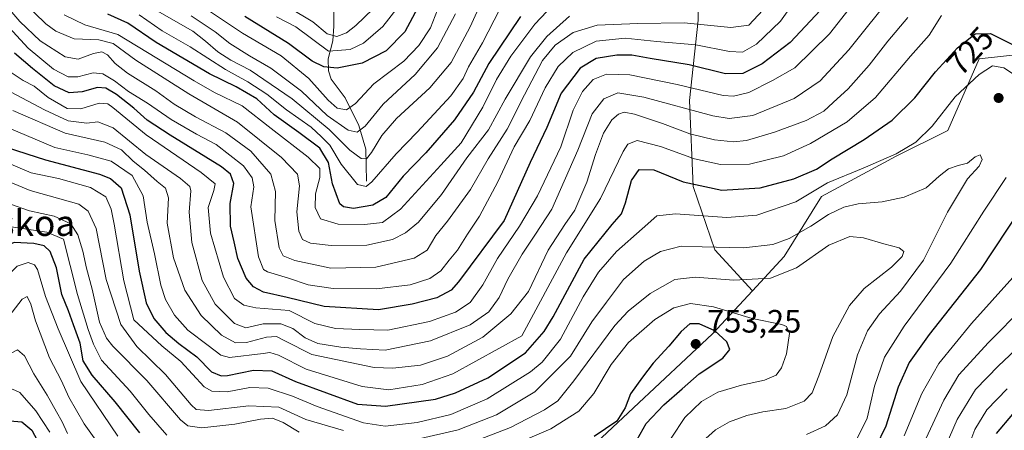
# Model space of a CAD drawing. Units: metres. Extents: x 589815 to 593248, y 4772978 to 4775337.
# Drawn here: x 592190 to 592494, y 4773672 to 4773799 of the extents above; entities that cross this region are included whole.
import ezdxf
from ezdxf.enums import TextEntityAlignment as Align

# ---------------------------------------------------------------- set-up
doc = ezdxf.new("R2010")
doc.units = ezdxf.units.M
doc.header["$MEASUREMENT"] = 0
doc.linetypes.add('DGN Style 3', pattern=[2.307223, 1.648017, -0.659207])
for name, color, linetype, lineweight in [('Arbolado forestal CxS', 92, 'Continuous', 0), ('Conducción de agua lineal', 4, 'DGN Style 3', 0), ('Corriente natural lineal', 142, 'Continuous', 13), ('Curva de nivel maestra', 30, 'Continuous', 30), ('Curva de nivel normal', 30, 'Continuous', 0), ('Pastizal CxS', 92, 'Continuous', 0), ('Punto de cota en terreno', 7, 'Continuous', 0), ('Rótulo de curva de nivel directora', 7, 'Continuous', 0), ('Rótulo de punto de cota en terreno', 7, 'Continuous', 0), ('Texto cartográfico', 7, 'Continuous', 0)]:
    doc.layers.add(name, color=color, linetype=linetype, lineweight=lineweight)
doc.styles.add('Style-Arial', font='txt')

# ---------------------------------------------------------------- blocks, each defined once
blk = doc.blocks.new('*U8')
at = {"layer": 'Arbolado forestal CxS', "color": 92, "linetype": 'Continuous', "lineweight": 0}
blk.add_polyline3d([(592342.9743, 4774024.5527, 535.1452), (592342.9743, 4774005.0383, 548.2585), (592350.9569, 4773990.8473, 560.5592), (592355.0509, 4773979.3845, 568.7811), (592338.0811, 4773964.2229, 562.444), (592330.8029, 4773945.0249, 561.6689), (592330.4617, 4773929.1289, 575.2612), (592332.0545, 4773911.9979, 589.618), (592337.4713, 4773894.2987, 601.1788), (592357.6363, 4773870.5099, 617.6006), (592383.5251, 4773846.8249, 641.5766), (592399.3311, 4773817.8727, 670.9142), (592399.6859, 4773798.8119, 687.8232), (592396.9657, 4773773.9757, 707.463), (592398.0971, 4773747.3029, 724.2497), (592404.8231, 4773727.7209, 734.1533), (592416.5285, 4773715.0415, 740.4931), (592404.1743, 4773701.6993, 749.8501), (592363.3745, 4773663.5589, 750.733)], dxfattribs=at)
blk = doc.blocks.new('5PATER')
at = {"layer": 'Conducción de agua lineal', "linetype": 'Continuous', "lineweight": 0}
h = blk.add_hatch(color=51, dxfattribs=at)
edge = h.paths.add_edge_path()
edge.add_ellipse((0, 0), major_axis=(-0.11, -0.111), ratio=0.999422, start_angle=0, end_angle=360)

msp = doc.modelspace()

# ---------------------------------------------------------------- linework, layer by layer
at = {"layer": 'Arbolado forestal CxS', "color": 92, "linetype": 'Continuous', "lineweight": 0}
for points in [[(592502.6263, 4773788.6209, 723.7576), (592486.6611, 4773786.8469, 727.0837), (592476.9049, 4773764.6729, 730.5054), (592460.9395, 4773756.6905, 729.2252), (592437.8787, 4773744.2729, 729.0545), (592426.3477, 4773725.6467, 736.1137), (592416.5285, 4773715.0415, 740.4931), (592404.8231, 4773727.7209, 734.1533), (592398.0971, 4773747.3029, 724.2497), (592396.9657, 4773773.9757, 707.463), (592399.6859, 4773798.8119, 687.8232), (592399.3311, 4773817.8727, 670.9142), (592383.5251, 4773846.8249, 641.5766), (592357.6363, 4773870.5099, 617.6006), (592337.4713, 4773894.2987, 601.1788), (592332.0545, 4773911.9979, 589.618), (592330.4617, 4773929.1289, 575.2612), (592330.8029, 4773945.0249, 561.6689), (592338.0811, 4773964.2229, 562.444), (592355.0509, 4773979.3845, 568.7811), (592350.9569, 4773990.8473, 560.5592), (592342.9743, 4774005.0383, 548.2585), (592342.9743, 4774024.5527, 535.1452)], [(592342.9743, 4774024.5527, 535.1452), (592342.9743, 4774005.0383, 548.2585), (592350.9569, 4773990.8473, 560.5592), (592355.0509, 4773979.3845, 568.7811), (592338.0811, 4773964.2229, 562.444), (592330.8029, 4773945.0249, 561.6689), (592330.4617, 4773929.1289, 575.2612), (592332.0545, 4773911.9979, 589.618), (592337.4713, 4773894.2987, 601.1788), (592357.6363, 4773870.5099, 617.6006), (592383.5251, 4773846.8249, 641.5766), (592399.3311, 4773817.8727, 670.9142), (592399.6859, 4773798.8119, 687.8232), (592396.9657, 4773773.9757, 707.463), (592398.0971, 4773747.3029, 724.2497), (592404.8231, 4773727.7209, 734.1533), (592416.5285, 4773715.0415, 740.4931)], [(592342.9743, 4774024.5527, 535.1452), (592342.9743, 4774005.0383, 548.2585), (592350.9569, 4773990.8473, 560.5592), (592355.0509, 4773979.3845, 568.7811), (592338.0811, 4773964.2229, 562.444), (592330.8029, 4773945.0249, 561.6689), (592330.4617, 4773929.1289, 575.2612), (592332.0545, 4773911.9979, 589.618), (592337.4713, 4773894.2987, 601.1788), (592357.6363, 4773870.5099, 617.6006), (592383.5251, 4773846.8249, 641.5766), (592399.3311, 4773817.8727, 670.9142), (592399.6859, 4773798.8119, 687.8232), (592396.9657, 4773773.9757, 707.463), (592398.0971, 4773747.3029, 724.2497), (592404.8231, 4773727.7209, 734.1533), (592416.5285, 4773715.0415, 740.4931)], [(592523.0055, 4773794.4437, 716.5392), (592502.6263, 4773788.6209, 723.7576), (592486.6611, 4773786.8469, 727.0837), (592476.9049, 4773764.6729, 730.5054), (592460.9395, 4773756.6905, 729.2252), (592437.8787, 4773744.2729, 729.0545), (592426.3477, 4773725.6467, 736.1137), (592416.5285, 4773715.0415, 740.4931)], [(592416.5285, 4773715.0415, 740.4931), (592404.1743, 4773701.6993, 749.8501), (592363.3745, 4773663.5589, 750.733)]]:
    msp.add_polyline3d(points, dxfattribs=at)
at = {"layer": 'Corriente natural lineal', "color": 142, "linetype": 'Continuous', "lineweight": 13}
msp.add_polyline3d([(592297, 4773749, 668.0095), (592296.8395, 4773758.9338, 662.7066), (592294.7004, 4773766.2109, 657.7667), (592290.4097, 4773774.7675, 651.9912), (592286.1114, 4773780.5388, 649.1513), (592285.2623, 4773783.1004, 648.0254), (592285.2012, 4773786.8664, 645.3183), (592286.5899, 4773792.4564, 640.4269), (592286.9707, 4773796.9964, 636.8837), (592287.0483, 4773814.0168, 624.2262), (592286.4317, 4773818.7636, 621.3407), (592284.0448, 4773823.5469, 618.6178), (592275.9769, 4773832.4618, 610.1978), (592271.7129, 4773839.2953, 604.5634), (592267.4244, 4773853.8425, 592.8051), (592266.3843, 4773858.7449, 590.9995), (592263.6183, 4773867.2561, 586.943), (592263.3793, 4773868.5373, 585.9823)], dxfattribs=at)
at = {"layer": 'Curva de nivel maestra', "color": 30, "linetype": 'Continuous', "lineweight": 30, "flags": 128}
for points, elevation in [([(592314.44, 4773805.7101), (592308.92, 4773795.1901), (592303.12, 4773789.2901), (592295.75, 4773785.4801), (592287.94, 4773783.9901), (592283.89, 4773784.4201), (592280.24, 4773786.0801), (592272.88, 4773791.5701), (592259.4, 4773799.9501)], 650), ([(592437.52, 4773801.8801), (592428.19, 4773791.9201), (592419.52, 4773785.3001), (592413.52, 4773782.3501), (592408.19, 4773782.2401), (592396.89, 4773785.0001), (592384.87, 4773786.9401), (592379.11, 4773787.9501), (592374.47, 4773788.0201), (592368.08, 4773786.9801), (592363.2, 4773783.9201), (592357.32, 4773776.2201), (592352.9, 4773765.6501), (592347.73, 4773754.7201), (592339.66, 4773736.8601), (592325.56, 4773717.8601), (592323.21, 4773715.2401), (592318.79, 4773712.8301), (592311.18, 4773710.9201), (592300.72, 4773709.1701), (592283.98, 4773710.1901), (592272.51, 4773713.0001), (592265.21, 4773714.6501), (592262.08, 4773716.2901), (592259.77, 4773718.9401), (592257.24, 4773725.0201), (592256.09, 4773730.2001), (592254.93, 4773735.0401), (592254.84, 4773742.0601), (592256.01, 4773748.2201), (592254.93, 4773751.2001), (592252.16, 4773753.3801), (592236.28, 4773763.2001), (592229.18, 4773767.8801), (592225.08, 4773771.5801), (592219.68, 4773775.8001), (592216.38, 4773777.7401), (592213.82, 4773777.9301), (592209.02, 4773776.6301), (592205.01, 4773776.2801), (592200.39, 4773778.5201), (592193.64, 4773783.8901), (592188.12, 4773788.5801)], 700), ([(592344.72, 4773799.9201), (592334.9, 4773785.4301), (592330.14, 4773776.5301), (592324.28, 4773767.9601), (592315.36, 4773757.8001), (592308.44, 4773750.5301), (592303, 4773743.9701), (592299, 4773741.5501), (592293.02, 4773740.5701), (592289.89, 4773741.0001), (592288.75, 4773741.9701), (592286.56, 4773748.1201), (592285.32, 4773754.7701), (592282.62, 4773759.2101), (592276.11, 4773764.0801), (592268.45, 4773769.4801), (592263.08, 4773774.4301), (592256.68, 4773778.2101), (592248.41, 4773782.1801), (592232, 4773791.9301), (592223.19, 4773797.9401), (592217.01, 4773800.7001)], 675), ([(592185.86, 4773759.3901), (592197.69, 4773755.5701), (592214.42, 4773751.1901), (592217.84, 4773749.8301), (592221.17, 4773746.9401), (592223.79, 4773738.5601), (592226.74, 4773721.1701), (592228.86, 4773711.2901), (592231.21, 4773706.4801), (592234.93, 4773702.1401), (592238.92, 4773698.6901), (592244.57, 4773694.5701), (592249.07, 4773689.9401), (592252.04, 4773688.7401), (592254.08, 4773688.8201), (592262.06, 4773690.4501), (592267.7, 4773690.3301), (592275.12, 4773686.9401), (592294.23, 4773680.0101), (592302.92, 4773679.3501), (592318.38, 4773681.4701), (592324.59, 4773683.4201), (592334.6, 4773688.0801), (592346.3, 4773695.9001), (592352.07, 4773702.4201), (592354.85, 4773706.9901), (592364.38, 4773724.8601), (592373.12, 4773735.5301), (592375.93, 4773738.8901), (592377.23, 4773742.2401), (592379.08, 4773749.2301), (592381.41, 4773752.5801), (592386, 4773752.5201), (592395.07, 4773748.7301), (592407, 4773746.1601), (592418.89, 4773746.9101), (592429.32, 4773749.7101), (592436.28, 4773752.6701), (592441.2, 4773755.8601), (592451.11, 4773761.8501), (592455.42, 4773764.8801), (592459.74, 4773767.9201), (592466.72, 4773774.7401), (592473.19, 4773782.8201), (592479.97, 4773790.2801), (592485.37, 4773794.6201), (592490.18, 4773794.6601), (592498.16, 4773790.6401)], 725), ([(592503.59, 4773746.6201), (592487.1, 4773721.6301), (592471.2, 4773701.5301), (592464.99, 4773692.8601), (592461.59, 4773685.2601), (592457.8, 4773673.1201), (592454.62, 4773666.5401)], 725), ([(592226.88, 4773671.1001), (592219.23, 4773680.7001), (592212.14, 4773688.9001), (592209.41, 4773693.4001), (592208.41, 4773698.8701), (592206.33, 4773704.5201), (592204.81, 4773708.8301), (592202.8, 4773713.8901), (592201.14, 4773722.1601), (592199.16, 4773727.2601), (592197.25, 4773728.9801), (592194.13, 4773729.6701), (592187.99, 4773730.0001), (592185.06, 4773728.7401), (592183.39, 4773726.7801), (592175.21, 4773715.1901), (592165.47, 4773703.3301), (592155.21, 4773694.0601), (592145.35, 4773686.6601), (592133.92, 4773678.2901), (592118.1, 4773668.9101)], 750), ([(592379.86, 4773667.3401), (592383.64, 4773673.9801), (592389.08, 4773679.7701), (592394.75, 4773684.7101), (592400.02, 4773689.3801), (592407.28, 4773694.2401), (592409.51, 4773696.8601), (592408.55, 4773699.2101), (592404.82, 4773702.6101), (592400.03, 4773704.8601), (592397.06, 4773704.8001), (592394.39, 4773702.4501), (592390.66, 4773697.9301), (592385.72, 4773692.6701), (592382.46, 4773688.3201), (592378.73, 4773683.1601), (592377.1, 4773678.8601), (592374.54, 4773674.6601), (592367.52, 4773670.0001)], 750), ([(592492.03, 4773670.9001), (592497.03, 4773676.8701)], 700), ([(592169.93, 4773666.6601), (592179.17, 4773672.7401), (592185.48, 4773674.9201), (592190.37, 4773674.4701), (592193.44, 4773671.8801), (592198.26, 4773663.0901)], 775)]:
    msp.add_lwpolyline(points, dxfattribs=dict(at, elevation=elevation))
at = {"layer": 'Curva de nivel normal', "color": 30, "linetype": 'Continuous', "lineweight": 0, "flags": 128}
for points, elevation in [([(592454.79, 4773813.04), (592440.37, 4773794.57), (592429.57, 4773784.02), (592422.7, 4773780.15), (592415.41, 4773776.48), (592410.61, 4773775.28), (592407.47, 4773775.48), (592393.24, 4773778.95), (592378.59, 4773781.94), (592371.36, 4773782.12), (592367.2, 4773780.48), (592363.87, 4773776.74), (592361.04, 4773770.99), (592357.15, 4773759.66), (592349.93, 4773744.41), (592344.37, 4773735.01), (592337.56, 4773725.1), (592333.03, 4773716.92), (592329.08, 4773711.4), (592324.56, 4773708.41), (592316.53, 4773705.58), (592303.67, 4773702.85), (592294.94, 4773703.05), (592287.41, 4773703.41), (592281.08, 4773704.95), (592273.08, 4773709), (592262.75, 4773709.73), (592259.13, 4773710.58), (592256.16, 4773712.66), (592252.75, 4773719.28), (592248.72, 4773732.88), (592248.08, 4773740.86), (592249.85, 4773746.08), (592250.24, 4773748.15), (592245.89, 4773751.67), (592228.84, 4773763.28), (592218.54, 4773771.8), (592216.95, 4773772.94), (592214.29, 4773773.17), (592208.66, 4773771.33), (592204.38, 4773771.5), (592198.49, 4773774.85), (592194.17, 4773778.35), (592190.8, 4773780.15), (592186.81, 4773782.85)], 705), ([(592421.1, 4773803.5), (592415.36, 4773797.25), (592409.76, 4773796.51), (592395.4, 4773797.97), (592381.03, 4773797.75), (592368.41, 4773797.28), (592361.04, 4773795.05), (592355.45, 4773791.13), (592351.5, 4773786.32), (592345.93, 4773775.71), (592340.61, 4773765.06), (592334.65, 4773755.94), (592329.2, 4773746.42), (592322.16, 4773736.65), (592318.55, 4773732.22), (592315.8, 4773727.66), (592311.83, 4773725.2), (592299.94, 4773722.39), (592285.98, 4773722.07), (592274.85, 4773724.4), (592271.28, 4773725.92), (592270.04, 4773728.38), (592268.64, 4773736.86), (592268.9, 4773745.76), (592267.4, 4773751.15), (592261.24, 4773758.28), (592253.52, 4773763.94), (592244.11, 4773768.88), (592237.5, 4773772.86), (592231.84, 4773776.95), (592223.11, 4773782.46), (592219.3, 4773785.4), (592216.94, 4773788.09), (592215.09, 4773788.99), (592212.61, 4773788.48), (592207.8, 4773786.78), (592203.76, 4773787.49), (592196.1, 4773792.42), (592189.77, 4773798.41), (592180.17, 4773809.54)], 690), ([(592433.49, 4773810.28), (592425.13, 4773798.48), (592417.75, 4773791.36), (592413.41, 4773788.95), (592409.41, 4773789.11), (592398.94, 4773791.18), (592386.86, 4773792.22), (592377.08, 4773793.23), (592368.16, 4773792.32), (592360.9, 4773788.86), (592356.33, 4773784.53), (592352.33, 4773777.86), (592347.6, 4773767.79), (592342.71, 4773759.57), (592337.73, 4773748.79), (592332.03, 4773738.19), (592328.33, 4773732.55), (592325.23, 4773727.62), (592322.66, 4773724.55), (592320.07, 4773721.19), (592316.63, 4773718.85), (592310.55, 4773716.94), (592300.12, 4773715.64), (592286.72, 4773715.79), (592279.01, 4773716.93), (592272.86, 4773718.98), (592266.36, 4773720.96), (592265.16, 4773721.69), (592263.6, 4773725.6), (592261.25, 4773741.03), (592262.16, 4773747.26), (592261.7, 4773750.01), (592259.03, 4773753.75), (592250.51, 4773760.29), (592244.4, 4773763.51), (592236.57, 4773768.12), (592229.29, 4773773.14), (592223.42, 4773776.76), (592219.09, 4773780), (592215.42, 4773782.23), (592212.42, 4773782.54), (592207.76, 4773781.24), (592204.74, 4773781.29), (592200.19, 4773783.66), (592192.38, 4773790.15), (592185.24, 4773797.9)], 695), ([(592359.84, 4773800.11), (592352.81, 4773793.77), (592347.8, 4773787.49), (592339.96, 4773774.35), (592334.78, 4773764.86), (592328.05, 4773756.26), (592320.24, 4773744.82), (592313.11, 4773736.32), (592309.15, 4773733), (592305.14, 4773730.88), (592297.1, 4773729.22), (592286.08, 4773729.07), (592279.75, 4773729.83), (592277.24, 4773730.96), (592276.06, 4773733.51), (592275.48, 4773739.53), (592276.28, 4773747.53), (592275.68, 4773751.15), (592270.7, 4773756.31), (592257.13, 4773767.26), (592242.02, 4773776.02), (592225.63, 4773786.49), (592218.6, 4773791.57), (592214.2, 4773792.69), (592206.57, 4773793.02), (592200.94, 4773795.37), (592197.78, 4773797.7), (592187.5, 4773807.76)], 685), ([(592232.29, 4773801.73), (592243.31, 4773795.44), (592247.18, 4773792.29), (592251, 4773789.02), (592255.08, 4773786.49), (592261, 4773783.36), (592274.02, 4773774.46), (592285.54, 4773764.99), (592291.84, 4773758.62), (592295.38, 4773755.98), (592297.03, 4773755.91), (592298.58, 4773757.84), (592301.79, 4773763.16), (592306.35, 4773768.35), (592316.61, 4773777.86), (592323.22, 4773785.72), (592329.08, 4773796.73), (592334.75, 4773809.18)], 665), ([(592186.87, 4773776.64), (592197.38, 4773771.03), (592204.74, 4773767.66), (592210.54, 4773766.98), (592213.93, 4773767.36), (592218.61, 4773765.48), (592228.77, 4773757.24), (592239.52, 4773749.86), (592242.35, 4773747.3), (592242.65, 4773745.98), (592242.16, 4773739.35), (592243.02, 4773729.98), (592246.24, 4773718.26), (592250.23, 4773710.95), (592256.15, 4773704.94), (592259.75, 4773703.62), (592265.08, 4773704.86), (592270.57, 4773704.86), (592274.25, 4773703.39), (592278.05, 4773700.5), (592281.99, 4773698.77), (592289.1, 4773697.61), (592295.17, 4773697.04), (592302.8, 4773696.68), (592316.9, 4773699.6), (592329.15, 4773704.52), (592334.89, 4773708.59), (592338.15, 4773712.98), (592340.77, 4773718.61), (592345.21, 4773726.38), (592349.4, 4773732.56), (592354.36, 4773740.31), (592362.46, 4773758.56), (592366.91, 4773769.86), (592370.48, 4773774.51), (592374.8, 4773776.38), (592382.85, 4773774.96), (592404.24, 4773769.26), (592409.29, 4773768.41), (592416.56, 4773769.31), (592429.41, 4773774.57), (592437.41, 4773780.07), (592446.31, 4773789.66), (592460.43, 4773807.37)], 710), ([(592356.53, 4773805.5), (592349.19, 4773797.61), (592341.75, 4773787.67), (592337.23, 4773780.48), (592333.08, 4773771.85), (592326.36, 4773760.86), (592320.04, 4773753.93), (592307.52, 4773740.37), (592301.95, 4773736.24), (592296.39, 4773735.57), (592288.29, 4773735.67), (592282.82, 4773737.29), (592281.2, 4773740.83), (592281.26, 4773745.07), (592282.59, 4773750.16), (592282.65, 4773752.86), (592278.97, 4773756.38), (592267.5, 4773765.26), (592258.52, 4773772.3), (592249.98, 4773776.43), (592243.74, 4773780.05), (592232.15, 4773787.04), (592220.05, 4773794.35), (592209.9, 4773797.33), (592203.45, 4773800.5)], 680), ([(592226.7, 4773800.48), (592233.79, 4773795.56), (592242.49, 4773790.59), (592253.45, 4773783.56), (592260.33, 4773779.78), (592266.17, 4773775.95), (592272.31, 4773771.09), (592279.9, 4773765.68), (592283.08, 4773762.76), (592285.72, 4773760.11), (592289.24, 4773754.25), (592294.22, 4773747.91), (592296.98, 4773747.37), (592298.74, 4773748.8), (592306.25, 4773757.4), (592312.77, 4773764.11), (592323.1, 4773775.4), (592326.94, 4773780.74), (592328.57, 4773784.41), (592332.92, 4773791.84), (592338.34, 4773802.18)], 670), ([(592247.53, 4773802.22), (592258.67, 4773794.78), (592270.62, 4773787.74), (592279.16, 4773780.79), (592285.2, 4773774.01), (592288.02, 4773771.62), (592290.86, 4773771.08), (592293.6, 4773773.04), (592299.34, 4773779.08), (592308.58, 4773786.13), (592313.28, 4773790.93), (592316.89, 4773796.48), (592319.78, 4773803.88)], 655), ([(592306.52, 4773802.53), (592302.1, 4773796.86), (592296.14, 4773791.69), (592292, 4773789.74), (592285.26, 4773789.21), (592275.14, 4773796.8), (592269.24, 4773799.86)], 645), ([(592299.08, 4773802.33), (592293.75, 4773797.22), (592290.85, 4773794.85), (592287.82, 4773793.75), (592284.85, 4773794.6), (592280.49, 4773798.35), (592273.04, 4773802.74)], 640), ([(592185.69, 4773765.66), (592200.56, 4773759.4), (592210.77, 4773757.16), (592218.01, 4773755.18), (592224.5, 4773750.72), (592227.95, 4773744.49), (592229.21, 4773736.33), (592231.48, 4773726.54), (592233.35, 4773716.8), (592234.81, 4773712.34), (592237.62, 4773707.49), (592241.74, 4773702.84), (592248.04, 4773698.16), (592252, 4773695.17), (592254.65, 4773694.42), (592265.08, 4773695.69), (592267.18, 4773695.92), (592269.81, 4773695.08), (592278.34, 4773690.83), (592295.69, 4773685.4), (592303.93, 4773684.43), (592314.3, 4773686.06), (592323.79, 4773689.3), (592345.08, 4773701.14), (592358.99, 4773726.8), (592369.5, 4773743.59), (592376.45, 4773758.16), (592377.95, 4773760.48), (592380.82, 4773761.53), (592387.99, 4773759.71), (592398.52, 4773755.87), (592406.6, 4773754.19), (592415.61, 4773754.3), (592426.08, 4773756.81), (592434.41, 4773760.61), (592445.78, 4773767.39), (592454.56, 4773774.88), (592465.44, 4773787.67), (592471.16, 4773794.17), (592475, 4773800.31)], 720), ([(592464.56, 4773799.65), (592458.35, 4773792.31), (592452.6, 4773784.86), (592446.14, 4773777.58), (592441.52, 4773773.36), (592438.6, 4773770.64), (592433.15, 4773767.74), (592423.3, 4773764.13), (592414.62, 4773761.58), (592410.62, 4773761.17), (592404.79, 4773761.73), (592397.08, 4773763.59), (592388.62, 4773766.81), (592379.94, 4773769.72), (592376.78, 4773770.39), (592375.03, 4773769.75), (592372.97, 4773767.97), (592370.42, 4773763.8), (592367.89, 4773757.25), (592365.24, 4773748.65), (592361.48, 4773740.05), (592358.41, 4773735.55), (592353.3, 4773727.64), (592347.17, 4773714.86), (592341.7, 4773707.93), (592333.08, 4773700.73), (592322.08, 4773694.84), (592313.75, 4773692.08), (592305.2, 4773691.07), (592299.41, 4773691.26), (592280.08, 4773695.29), (592271.78, 4773699.54), (592269.19, 4773700.9), (592266.07, 4773700.67), (592259.88, 4773699.03), (592256.49, 4773698.94), (592252.2, 4773701.31), (592245.84, 4773707.39), (592240.78, 4773715.28), (592237.36, 4773725.23), (592235.36, 4773735.95), (592235.77, 4773743.8), (592234.87, 4773746.79), (592232.25, 4773748.85), (592228.32, 4773752.44), (592224.84, 4773755.21), (592221.19, 4773758.65), (592216.04, 4773761.08), (592203.82, 4773763.8), (592187.57, 4773770.81)], 715), ([(592242.78, 4773800.14), (592250.2, 4773795.21), (592254.75, 4773791.62), (592260.83, 4773787.74), (592267.49, 4773783.95), (592276.97, 4773776.83), (592284.92, 4773769.29), (592291.37, 4773764.82), (592294.17, 4773764.12), (592296.59, 4773765.96), (592302.24, 4773772.82), (592312.08, 4773781.96), (592319.06, 4773790.3), (592324.54, 4773800.79)], 660), ([(592185.05, 4773755.03), (592193.25, 4773751.55), (592201.76, 4773749.78), (592211.67, 4773746.99), (592216.35, 4773744.12), (592218.06, 4773740.35), (592218.95, 4773735.72), (592221.94, 4773718.11), (592225.09, 4773706.1), (592233.76, 4773698.05), (592239.58, 4773693.12), (592246.8, 4773685.29), (592249.2, 4773684), (592253.9, 4773683.77), (592260.97, 4773685.09), (592266.6, 4773684.96), (592274.19, 4773682.48), (592281.75, 4773679.25), (592296.09, 4773674.18), (592302.79, 4773673.14), (592312.76, 4773674.29), (592323.17, 4773676.72), (592334.43, 4773681.62), (592347.85, 4773689.93), (592351.4, 4773692.97), (592357.07, 4773700.04), (592364.15, 4773713.19), (592368.86, 4773720.86), (592374.44, 4773727.19), (592382.34, 4773734.19), (592386.85, 4773738.25), (592392.72, 4773738.83), (592408.59, 4773737.7), (592417.83, 4773738.49), (592429.92, 4773742.54), (592439.71, 4773748.43), (592450.74, 4773753.02), (592461.01, 4773757.49), (592467.05, 4773761.02), (592472.13, 4773766), (592479.23, 4773775.09), (592486.67, 4773782.02), (592490.82, 4773784.64), (592494.24, 4773784.05), (592500.66, 4773779.79)], 730), ([(592312.4, 4773669.02), (592325.41, 4773672.06), (592337.24, 4773676.71), (592349.1, 4773683.81), (592360.14, 4773694.86), (592366.76, 4773705.48), (592371.28, 4773711.52), (592376.63, 4773718.53), (592382.94, 4773724.26), (592388.06, 4773727.2), (592394.44, 4773728.89), (592400.93, 4773728.67), (592413.8, 4773728.38), (592422.76, 4773729.39), (592427.83, 4773731.28), (592434.56, 4773735.06), (592440, 4773738.64), (592444.76, 4773740.95), (592449.22, 4773742), (592456.61, 4773742.63), (592463.4, 4773744.01), (592470.28, 4773746.92), (592474.26, 4773750.52), (592477.14, 4773752.78), (592480.14, 4773753.81), (592483.01, 4773754.52), (592485.42, 4773756.51), (592486.96, 4773757.11), (592487.61, 4773755.68), (592486.62, 4773753.68), (592483.08, 4773749.67), (592476.84, 4773739.41), (592469.39, 4773724.5), (592462.32, 4773714.96), (592455.8, 4773707.93), (592452.12, 4773702.64), (592449.04, 4773695.25), (592445.69, 4773682.8), (592442.81, 4773676.62), (592439.11, 4773673.26), (592433.19, 4773670.58)], 735), ([(592183.81, 4773749.91), (592192.95, 4773746.07), (592208.05, 4773741.82), (592210.89, 4773739.73), (592213.36, 4773734.37), (592216.51, 4773718.57), (592221, 4773704.67), (592225.99, 4773697.86), (592234.88, 4773689.16), (592242.81, 4773679.71), (592244.32, 4773678.29), (592248.18, 4773677.96), (592260.67, 4773679.45), (592269.91, 4773679.03), (592278.25, 4773675.22), (592289.98, 4773671.76)], 735), ([(592494.97, 4773750.13), (592488.13, 4773739.68), (592477.91, 4773723.59), (592463.49, 4773704.15), (592457.34, 4773694.53), (592454.31, 4773685.56), (592452.03, 4773675.64), (592448.72, 4773668.96)], 730), ([(592186.91, 4773741.88), (592192.71, 4773739.82), (592200.41, 4773738.12), (592205.52, 4773735.76), (592207.74, 4773732.42), (592209.3, 4773727.3), (592210.43, 4773722.04), (592212.15, 4773715.6), (592214.39, 4773705.35), (592216.55, 4773700.38), (592218.54, 4773697.94), (592229.02, 4773687.29), (592239.46, 4773675.1), (592241.71, 4773673.26), (592246.04, 4773672.62), (592256.33, 4773673.79), (592264.23, 4773675.32), (592268, 4773675.58), (592271.22, 4773674.33), (592276.2, 4773671.31)], 740), ([(592107.41, 4773669.86), (592120.02, 4773676.53), (592130.11, 4773682.53), (592144.68, 4773693.19), (592152.95, 4773699.23), (592158.77, 4773705.01), (592164.21, 4773711.73), (592172.52, 4773721.86), (592179.02, 4773731.59), (592182.88, 4773734.7), (592186.49, 4773735), (592198.09, 4773733.17), (592203.29, 4773731.06), (592205.38, 4773722.92), (592207.6, 4773713.91), (592210.94, 4773703.06), (592212.6, 4773698.58), (592215.05, 4773693.54), (592223.86, 4773683.96), (592229.67, 4773676.77), (592235.24, 4773670.39)], 745), ([(592325.57, 4773666.59), (592341.59, 4773672.74), (592352.16, 4773678.22), (592356.31, 4773681.02), (592361.23, 4773687.18), (592373.86, 4773704.36), (592377.98, 4773708.76), (592384.86, 4773714.25), (592392.46, 4773718.53), (592398.75, 4773719.28), (592410.75, 4773718.39), (592422.08, 4773719), (592430.08, 4773722.21), (592440.08, 4773729.2), (592446.58, 4773731.81), (592450.83, 4773731.48), (592457.11, 4773729.57), (592461.94, 4773728.4), (592463.32, 4773727.26), (592462.82, 4773725.64), (592459.48, 4773722.33), (592451.06, 4773715.73), (592446.49, 4773710.49), (592441.32, 4773700.9), (592437.05, 4773688.73), (592435.02, 4773683.42), (592432.51, 4773680.84), (592426.77, 4773678.67), (592419.75, 4773677.62), (592414.75, 4773676.46), (592409.41, 4773674.45), (592405.08, 4773671.99), (592401.08, 4773668.39)], 740), ([(592129.86, 4773668.62), (592136.42, 4773673.16), (592142.98, 4773677.31), (592149.98, 4773682.7), (592157.22, 4773688.09), (592164.72, 4773694.29), (592170.41, 4773698.71), (592174.2, 4773703.86), (592180.88, 4773712.3), (592185.2, 4773718.96), (592188.97, 4773722.71), (592192.34, 4773723.83), (592194.35, 4773723.04), (592195.24, 4773721.63), (592197.7, 4773713.26), (592201.61, 4773703.23), (592208.64, 4773687.01), (592220.1, 4773670.1)], 755), ([(592497.11, 4773719.19), (592484.31, 4773704.95), (592474.22, 4773692.56), (592468.9, 4773683.28), (592463.47, 4773670.18)], 720), ([(592135.44, 4773664.74), (592152.76, 4773677.07), (592161.8, 4773684.22), (592170.58, 4773690.58), (592176.8, 4773696.14), (592181.34, 4773701.57), (592186.4, 4773707.11), (592190.47, 4773712.48), (592192.02, 4773713.24), (592193.19, 4773710.96), (592194.62, 4773705.72), (592198.91, 4773694.33), (592202.64, 4773687.14), (592204.94, 4773682.11), (592209.63, 4773673.92), (592217.62, 4773662.77)], 760), ([(592334.35, 4773663.91), (592354.06, 4773672.36), (592362.75, 4773677.76), (592367.41, 4773683.25), (592372.75, 4773692.23), (592378.08, 4773699), (592386.27, 4773706.14), (592392.16, 4773709.74), (592397.27, 4773711.08), (592404.41, 4773710.12), (592416.4, 4773706.5), (592425.58, 4773704.63), (592427.04, 4773704.05), (592427.97, 4773701.84), (592427.04, 4773695.53), (592425.52, 4773691.19), (592423.78, 4773688.93), (592420.24, 4773687.36), (592413.08, 4773685.88), (592405.75, 4773683.68), (592400.75, 4773680.74), (592395.55, 4773675.81), (592391.29, 4773669.47)], 745), ([(592467.48, 4773663.42), (592475.74, 4773681.22), (592480.4, 4773689.03), (592489.49, 4773699.01), (592500.6, 4773710.2)], 715), ([(592504.83, 4773703.31), (592492.62, 4773691.86), (592485.54, 4773684.53), (592479.89, 4773675.19), (592473.48, 4773660.41)], 710), ([(592150.39, 4773667.76), (592158.24, 4773673.55), (592166.2, 4773679.94), (592171.36, 4773683.2), (592177.5, 4773687.8), (592185.69, 4773695.02), (592189.09, 4773696.81), (592191.19, 4773694.92), (592194.09, 4773689.33), (592198.27, 4773682.71), (592201.11, 4773677.55), (592202.89, 4773674.49), (592204.48, 4773670.84)], 765), ([(592164.32, 4773670.14), (592170.92, 4773674.63), (592177.25, 4773679.18), (592185.78, 4773683.99), (592187.48, 4773684.59), (592189.8, 4773683.59), (592194.76, 4773677.92), (592199.08, 4773671.28)], 770), ([(592482.22, 4773663.87), (592485.34, 4773672.11), (592489.06, 4773678.24), (592495.36, 4773684.72)], 705)]:
    msp.add_lwpolyline(points, dxfattribs=dict(at, elevation=elevation))
at = {"layer": 'Pastizal CxS', "color": 92, "linetype": 'Continuous', "lineweight": 0}
for points in [[(592523.0055, 4773794.4437, 716.5392), (592502.6263, 4773788.6209, 723.7576), (592486.6611, 4773786.8469, 727.0837), (592476.9049, 4773764.6729, 730.5054), (592460.9395, 4773756.6905, 729.2252), (592437.8787, 4773744.2729, 729.0545), (592426.3477, 4773725.6467, 736.1137), (592416.5285, 4773715.0415, 740.4931)], [(592363.3745, 4773663.5589, 750.733), (592404.1743, 4773701.6993, 749.8501), (592416.5285, 4773715.0415, 740.4931), (592426.3477, 4773725.6467, 736.1137), (592437.8787, 4773744.2729, 729.0545), (592460.9395, 4773756.6905, 729.2252), (592476.9049, 4773764.6729, 730.5054), (592486.6611, 4773786.8469, 727.0837), (592502.6263, 4773788.6209, 723.7576)], [(592416.5285, 4773715.0415, 740.4931), (592404.1743, 4773701.6993, 749.8501), (592363.3745, 4773663.5589, 750.733)]]:
    msp.add_polyline3d(points, dxfattribs=at)

# ---------------------------------------------------------------- block references
at = {"layer": 'Arbolado forestal CxS', "color": 92, "linetype": 'Continuous', "lineweight": 0}
msp.add_blockref('*U8', (0, 0), dxfattribs=at)
at = {"layer": 'Punto de cota en terreno', "color": 7, "linetype": 'Continuous', "lineweight": 0, "xscale": 10, "yscale": 10, "zscale": 10}
for p in [(592492.67, 4773774.74, 733.8), (592398.93, 4773698.59, 753.25)]:
    msp.add_blockref('5PATER', p, dxfattribs=at)

# ---------------------------------------------------------------- texts
at = {"layer": 'Rótulo de curva de nivel directora', "color": 7, "linetype": 'Continuous', "lineweight": 0, "style": 'Style-Arial'}
msp.add_text('725', height=7, rotation=47.733989, dxfattribs=at).set_placement((592483.8349, 4773789.2813), align=Align.MIDDLE_CENTER)
at = {"layer": 'Rótulo de punto de cota en terreno', "color": 7, "linetype": 'Continuous', "lineweight": 0, "style": 'Style-Arial'}
msp.add_text('753,25', height=7, dxfattribs=at).set_placement((592402.4578, 4773702.1178))
at = {"layer": 'Texto cartográfico', "color": 7, "linetype": 'Continuous', "lineweight": 0, "style": 'Style-Arial'}
msp.add_text('Abietako Kaskoa', height=8, dxfattribs=at).set_placement((592164.4781, 4773736.0301), align=Align.MIDDLE_CENTER)

doc.saveas('drawing.dxf')
